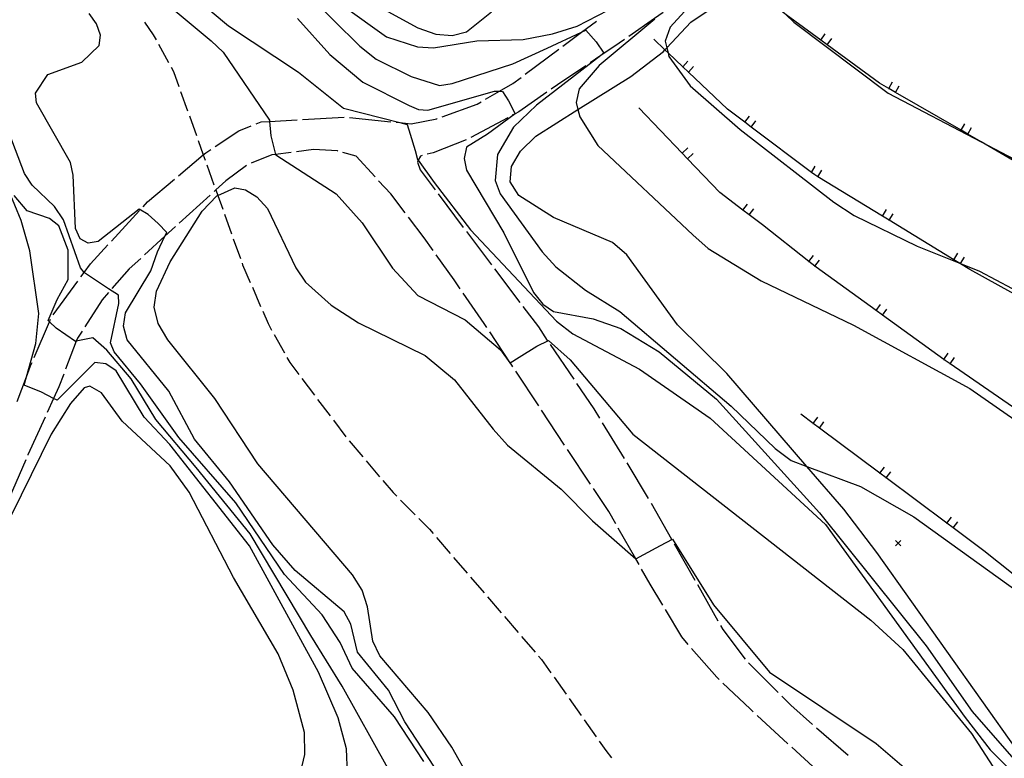
# Model space of a CAD drawing. Units: inches. Extents: x 667339 to 671065, y 4161280 to 4163666.
# Drawn here: x 670419 to 670514, y 4163480 to 4163550 of the extents above; entities that cross this region are included whole.
import ezdxf

# ---------------------------------------------------------------- set-up
doc = ezdxf.new("R2010")
doc.units = ezdxf.units.IN
doc.header["$MEASUREMENT"] = 0
doc.layers.add('Cartografia', color=7, linetype='Continuous')

msp = doc.modelspace()

# ---------------------------------------------------------------- linework, layer by layer
at = {"layer": 'Cartografia', "color": 7, "linetype": 'Continuous'}
for points in [[(670416.529, 4163572.074), (670419.655, 4163567.873), (670428.275, 4163559.213), (670439.485, 4163549.793), (670446.195, 4163545.363), (670450.505, 4163541.903), (670455.901, 4163540.527), (670456.585, 4163540.353), (670456.885, 4163539.423), (670457.375, 4163537.843), (670457.595, 4163537.003), (670457.66, 4163536.912), (670459.165, 4163534.793), (670462.665, 4163530.253), (670470.915, 4163521.483), (670472.455, 4163520.263), (670478.865, 4163516.893), (670485.625, 4163512.183), (670496.685, 4163501.983), (670510.055, 4163483.483), (670512.455, 4163480.403), (670516.675, 4163476.133)], [(670416.529, 4163572.074), (670419.655, 4163567.873), (670428.275, 4163559.213), (670439.485, 4163549.793), (670446.195, 4163545.363), (670450.505, 4163541.903), (670455.901, 4163540.527), (670456.585, 4163540.353), (670456.885, 4163539.423), (670457.375, 4163537.843), (670457.595, 4163537.003), (670457.66, 4163536.912), (670459.165, 4163534.793), (670462.665, 4163530.253), (670470.915, 4163521.483), (670472.455, 4163520.263), (670478.865, 4163516.893), (670485.625, 4163512.183), (670496.685, 4163501.983), (670510.055, 4163483.483), (670512.455, 4163480.403), (670516.675, 4163476.133)], [(670486.685, 4163555.033), (670481.805, 4163549.673), (670481.325, 4163548.323), (670481.481, 4163547.693), (670481.6, 4163547.213), (670481.685, 4163546.873), (670483.725, 4163544.053), (670488.515, 4163539.873), (670497.485, 4163532.913), (670499.445, 4163531.623), (670505.455, 4163528.693), (670509.472, 4163527.079), (670509.634, 4163527.014), (670511.455, 4163526.283), (670516.133, 4163523.791)], [(670486.685, 4163555.033), (670481.805, 4163549.673), (670481.325, 4163548.323), (670481.481, 4163547.693), (670481.6, 4163547.213), (670481.685, 4163546.873), (670483.725, 4163544.053), (670488.515, 4163539.873), (670497.485, 4163532.913), (670499.445, 4163531.623), (670505.455, 4163528.693), (670509.472, 4163527.079), (670509.634, 4163527.014), (670511.455, 4163526.283), (670516.133, 4163523.791)], [(670447.015, 4163552.873), (670452.065, 4163547.853), (670453.615, 4163546.623), (670456.985, 4163544.953), (670459.685, 4163544.093), (670460.905, 4163544.263), (670466.725, 4163546.153), (670470.005, 4163547.653), (670473.312, 4163549.191), (670473.725, 4163549.383), (670474.705, 4163548.273), (670475.445, 4163547.183), (670475.162, 4163546.965), (670468.975, 4163542.193), (670466.785, 4163540.073), (670465.265, 4163537.473), (670465.035, 4163534.973), (670465.495, 4163533.683), (670469.545, 4163528.133), (670470.835, 4163526.693), (670473.685, 4163524.453), (670476.965, 4163522.433), (670487.635, 4163513.353), (670491.855, 4163509.273), (670493.385, 4163508.143), (670494.893, 4163507.573), (670500.025, 4163505.633), (670505.165, 4163502.723), (670517.685, 4163493.713)], [(670447.015, 4163552.873), (670452.065, 4163547.853), (670453.615, 4163546.623), (670456.985, 4163544.953), (670459.685, 4163544.093), (670460.905, 4163544.263), (670466.725, 4163546.153), (670470.005, 4163547.653), (670473.312, 4163549.191), (670473.725, 4163549.383), (670474.705, 4163548.273), (670475.445, 4163547.183), (670475.162, 4163546.965), (670468.975, 4163542.193), (670466.785, 4163540.073), (670465.265, 4163537.473), (670465.035, 4163534.973), (670465.495, 4163533.683), (670469.545, 4163528.133), (670470.835, 4163526.693), (670473.685, 4163524.453), (670476.965, 4163522.433), (670487.635, 4163513.353), (670491.855, 4163509.273), (670493.385, 4163508.143), (670494.893, 4163507.573), (670500.025, 4163505.633), (670505.165, 4163502.723), (670517.685, 4163493.713)], [(670518.38, 4163475.676), (670501.615, 4163499.323), (670498.435, 4163503.463), (670494.893, 4163507.573), (670487.215, 4163516.483), (670482.495, 4163521.133), (670477.655, 4163527.853), (670476.275, 4163529.043), (670470.615, 4163531.423), (670467.295, 4163533.523), (670466.465, 4163534.863), (670466.605, 4163536.303), (670467.465, 4163537.783), (670468.915, 4163539.233), (670472.96, 4163541.767), (670478.015, 4163544.933), (670481.145, 4163547.333), (670481.3, 4163547.499), (670481.481, 4163547.693), (670483.765, 4163550.143), (670488.545, 4163553.373)], [(670518.38, 4163475.676), (670501.615, 4163499.323), (670498.435, 4163503.463), (670494.893, 4163507.573), (670487.215, 4163516.483), (670482.495, 4163521.133), (670477.655, 4163527.853), (670476.275, 4163529.043), (670470.615, 4163531.423), (670467.295, 4163533.523), (670466.465, 4163534.863), (670466.605, 4163536.303), (670467.465, 4163537.783), (670468.915, 4163539.233), (670472.96, 4163541.767), (670478.015, 4163544.933), (670481.145, 4163547.333), (670481.3, 4163547.499), (670481.481, 4163547.693), (670483.765, 4163550.143), (670488.545, 4163553.373)], [(670516.597, 4163535.785), (670511.607, 4163538.668), (670510.32, 4163539.411), (670509.672, 4163539.786), (670503.388, 4163543.417), (670502.74, 4163543.791), (670501.855, 4163544.303), (670496.839, 4163547.989), (670496.233, 4163548.434), (670492.916, 4163550.872), (670492.765, 4163550.983), (670490.456, 4163552.804), (670489.868, 4163553.267), (670489.595, 4163553.483)], [(670516.597, 4163535.785), (670511.607, 4163538.668), (670510.32, 4163539.411), (670509.672, 4163539.786), (670503.388, 4163543.417), (670502.74, 4163543.791), (670501.855, 4163544.303), (670496.839, 4163547.989), (670496.233, 4163548.434), (670492.916, 4163550.872), (670492.765, 4163550.983), (670490.456, 4163552.804), (670489.868, 4163553.267), (670489.595, 4163553.483)], [(670425.405, 4163546.323), (670427.065, 4163547.913), (670427.215, 4163548.913), (670426.835, 4163549.993), (670426.125, 4163550.973)], [(670425.405, 4163546.323), (670427.065, 4163547.913), (670427.215, 4163548.913), (670426.835, 4163549.993), (670426.125, 4163550.973)], [(670433.605, 4163551.893), (670437.795, 4163548.353), (670438.965, 4163547.263), (670443.385, 4163540.753), (670443.396, 4163540.639), (670443.525, 4163539.253), (670443.981, 4163537.478), (670443.995, 4163537.423), (670449.785, 4163533.713), (670452.285, 4163530.933), (670455.185, 4163526.563), (670457.625, 4163523.963), (670462.155, 4163521.613), (670465.545, 4163518.753), (670466.435, 4163517.483), (670466.47, 4163517.506), (670467.315, 4163518.053), (670469.035, 4163519.093), (670470.145, 4163519.633), (670472.215, 4163517.793), (670478.215, 4163510.663), (670501.025, 4163492.823), (670504.105, 4163490.023), (670510.685, 4163481.953), (670513.695, 4163477.263)], [(670433.605, 4163551.893), (670437.795, 4163548.353), (670438.965, 4163547.263), (670443.385, 4163540.753), (670443.396, 4163540.639), (670443.525, 4163539.253), (670443.981, 4163537.478), (670443.995, 4163537.423), (670449.785, 4163533.713), (670452.285, 4163530.933), (670455.185, 4163526.563), (670457.625, 4163523.963), (670462.155, 4163521.613), (670465.545, 4163518.753), (670466.435, 4163517.483), (670466.47, 4163517.506), (670467.315, 4163518.053), (670469.035, 4163519.093), (670470.145, 4163519.633), (670472.215, 4163517.793), (670478.215, 4163510.663), (670501.025, 4163492.823), (670504.105, 4163490.023), (670510.685, 4163481.953), (670513.695, 4163477.263)], [(670450.475, 4163551.713), (670454.625, 4163548.763), (670457.595, 4163547.783), (670459.115, 4163547.683), (670463.255, 4163548.353), (670467.725, 4163548.493), (670470.535, 4163549.043), (670472.895, 4163549.773), (670475.855, 4163551.303)], [(670450.475, 4163551.713), (670454.625, 4163548.763), (670457.595, 4163547.783), (670459.115, 4163547.683), (670463.255, 4163548.353), (670467.725, 4163548.493), (670470.535, 4163549.043), (670472.895, 4163549.773), (670475.855, 4163551.303)], [(670454.375, 4163551.373), (670457.615, 4163549.603), (670459.325, 4163549.013), (670460.895, 4163548.873), (670462.275, 4163549.243), (670464.685, 4163551.143)], [(670454.375, 4163551.373), (670457.615, 4163549.603), (670459.325, 4163549.013), (670460.895, 4163548.873), (670462.275, 4163549.243), (670464.685, 4163551.143)], [(670481.115, 4163551.093), (670480.291, 4163550.513), (670477.845, 4163548.793)], [(670481.115, 4163551.093), (670480.291, 4163550.513), (670477.845, 4163548.793)], [(670431.425, 4163550.143), (670432.265, 4163548.953), (670432.525, 4163548.473)], [(670431.425, 4163550.143), (670432.265, 4163548.953), (670432.525, 4163548.473)], [(670446.075, 4163550.513), (670449.175, 4163547.053), (670452.335, 4163544.413), (670456.775, 4163542.163), (670457.695, 4163541.783), (670458.565, 4163541.723), (670464.975, 4163543.543), (670465.442, 4163543.531), (670465.745, 4163543.523), (670466.315, 4163542.603), (670466.929, 4163541.375), (670466.935, 4163541.363), (670464.295, 4163539.423), (670462.265, 4163538.173), (670462.045, 4163537.083), (670462.265, 4163535.953), (670465.855, 4163529.953), (670468.715, 4163524.243), (670469.585, 4163523.123), (670470.625, 4163522.423), (670474.405, 4163521.713), (670477.055, 4163520.793), (670480.735, 4163518.563), (670486.245, 4163514.013), (670496.115, 4163503.113), (670506.335, 4163490.353), (670510.745, 4163484.063), (670517.205, 4163476.703)], [(670446.075, 4163550.513), (670449.175, 4163547.053), (670452.335, 4163544.413), (670456.775, 4163542.163), (670457.695, 4163541.783), (670458.565, 4163541.723), (670464.975, 4163543.543), (670465.442, 4163543.531), (670465.745, 4163543.523), (670466.315, 4163542.603), (670466.929, 4163541.375), (670466.935, 4163541.363), (670464.295, 4163539.423), (670462.265, 4163538.173), (670462.045, 4163537.083), (670462.265, 4163535.953), (670465.855, 4163529.953), (670468.715, 4163524.243), (670469.585, 4163523.123), (670470.625, 4163522.423), (670474.405, 4163521.713), (670477.055, 4163520.793), (670480.735, 4163518.563), (670486.245, 4163514.013), (670496.115, 4163503.113), (670506.335, 4163490.353), (670510.745, 4163484.063), (670517.205, 4163476.703)], [(670471.515, 4163547.853), (670473.312, 4163549.191), (670474.725, 4163550.243)], [(670471.515, 4163547.853), (670473.312, 4163549.191), (670474.725, 4163550.243)], [(670480.335, 4163550.443), (670475.005, 4163546.013), (670473.085, 4163543.753), (670472.785, 4163542.443), (670472.96, 4163541.767), (670473.135, 4163541.093), (670474.875, 4163538.333), (670483.965, 4163529.773), (670485.435, 4163528.473), (670490.525, 4163525.343), (670499.375, 4163521.113), (670510.505, 4163515.033), (670519.865, 4163508.523)], [(670480.335, 4163550.443), (670475.005, 4163546.013), (670473.085, 4163543.753), (670472.785, 4163542.443), (670472.96, 4163541.767), (670473.135, 4163541.093), (670474.875, 4163538.333), (670483.965, 4163529.773), (670485.435, 4163528.473), (670490.525, 4163525.343), (670499.375, 4163521.113), (670510.505, 4163515.033), (670519.865, 4163508.523)], [(670492.916, 4163550.872), (670493.645, 4163550.143), (670502.685, 4163543.343), (670511.607, 4163538.668), (670516.708, 4163535.995)], [(670492.916, 4163550.872), (670493.645, 4163550.143), (670502.685, 4163543.343), (670511.607, 4163538.668), (670516.708, 4163535.995)], [(670477.435, 4163548.503), (670476.905, 4163548.133), (670475.162, 4163546.965), (670474.115, 4163546.263)], [(670477.435, 4163548.503), (670476.905, 4163548.133), (670475.162, 4163546.965), (670474.115, 4163546.263)], [(670515.94, 4163523.441), (670510.515, 4163526.443), (670509.619, 4163526.989), (670509.472, 4163527.079), (670508.972, 4163527.384), (670502.788, 4163531.159), (670502.142, 4163531.553), (670495.958, 4163535.328), (670495.655, 4163535.513), (670495.332, 4163535.756), (670489.546, 4163540.104), (670488.946, 4163540.554), (670487.285, 4163541.803), (670483.54, 4163545.368), (670482.996, 4163545.885), (670481.6, 4163547.213), (670481.3, 4163547.499), (670480.235, 4163548.513)], [(670515.94, 4163523.441), (670510.515, 4163526.443), (670509.619, 4163526.989), (670509.472, 4163527.079), (670508.972, 4163527.384), (670502.788, 4163531.159), (670502.142, 4163531.553), (670495.958, 4163535.328), (670495.655, 4163535.513), (670495.332, 4163535.756), (670489.546, 4163540.104), (670488.946, 4163540.554), (670487.285, 4163541.803), (670483.54, 4163545.368), (670482.996, 4163545.885), (670481.6, 4163547.213), (670481.3, 4163547.499), (670480.235, 4163548.513)], [(670496.225, 4163548.423), (670496.233, 4163548.434), (670496.665, 4163549.023)], [(670496.225, 4163548.423), (670496.233, 4163548.434), (670496.665, 4163549.023)], [(670496.835, 4163547.983), (670496.839, 4163547.989), (670497.275, 4163548.583)], [(670496.835, 4163547.983), (670496.839, 4163547.989), (670497.275, 4163548.583)], [(670432.765, 4163548.033), (670433.735, 4163546.283)], [(670432.765, 4163548.033), (670433.735, 4163546.283)], [(670467.915, 4163545.163), (670471.115, 4163547.553)], [(670467.915, 4163545.163), (670471.115, 4163547.553)], [(670461.464, 4163475.323), (670456.355, 4163483.083), (670454.805, 4163486.123), (670451.835, 4163489.773), (670451.195, 4163492.453), (670450.555, 4163493.623), (670445.845, 4163497.583), (670443.725, 4163500.063), (670439.575, 4163506.103), (670436.205, 4163510.163), (670433.745, 4163514.783), (670429.745, 4163519.693), (670429.415, 4163521.003), (670429.585, 4163522.303), (670432.025, 4163526.323), (670432.665, 4163528.133), (670433.385, 4163529.638), (670433.555, 4163529.993), (670432.725, 4163530.843), (670431.775, 4163531.703), (670430.925, 4163532.243), (670426.975, 4163529.123), (670426.035, 4163528.973), (670425.265, 4163529.383), (670424.805, 4163530.363), (670424.585, 4163535.503), (670424.315, 4163536.703), (670421.065, 4163542.413), (670420.975, 4163543.343), (670422.165, 4163545.143), (670425.405, 4163546.323)], [(670461.464, 4163475.323), (670456.355, 4163483.083), (670454.805, 4163486.123), (670451.835, 4163489.773), (670451.195, 4163492.453), (670450.555, 4163493.623), (670445.845, 4163497.583), (670443.725, 4163500.063), (670439.575, 4163506.103), (670436.205, 4163510.163), (670433.745, 4163514.783), (670429.745, 4163519.693), (670429.415, 4163521.003), (670429.585, 4163522.303), (670432.025, 4163526.323), (670432.665, 4163528.133), (670433.385, 4163529.638), (670433.555, 4163529.993), (670432.725, 4163530.843), (670431.775, 4163531.703), (670430.925, 4163532.243), (670426.975, 4163529.123), (670426.035, 4163528.973), (670425.265, 4163529.383), (670424.805, 4163530.363), (670424.585, 4163535.503), (670424.315, 4163536.703), (670421.065, 4163542.413), (670420.975, 4163543.343), (670422.165, 4163545.143), (670425.405, 4163546.323)], [(670482.985, 4163545.873), (670482.996, 4163545.885), (670483.505, 4163546.423)], [(670482.985, 4163545.873), (670482.996, 4163545.885), (670483.505, 4163546.423)], [(670433.975, 4163545.843), (670434.215, 4163545.423), (670434.715, 4163543.993)], [(670433.975, 4163545.843), (670434.215, 4163545.423), (670434.715, 4163543.993)], [(670473.705, 4163545.983), (670470.985, 4163544.153), (670470.395, 4163543.733)], [(670473.705, 4163545.983), (670470.985, 4163544.153), (670470.395, 4163543.733)], [(670483.535, 4163545.363), (670483.54, 4163545.368), (670484.045, 4163545.903)], [(670483.535, 4163545.363), (670483.54, 4163545.368), (670484.045, 4163545.903)], [(670464.115, 4163542.763), (670465.442, 4163543.531), (670466.725, 4163544.273), (670467.515, 4163544.863)], [(670464.115, 4163542.763), (670465.442, 4163543.531), (670466.725, 4163544.273), (670467.515, 4163544.863)], [(670502.735, 4163543.783), (670502.74, 4163543.791), (670503.105, 4163544.433)], [(670502.735, 4163543.783), (670502.74, 4163543.791), (670503.105, 4163544.433)], [(670434.885, 4163543.523), (670435.555, 4163541.643)], [(670434.885, 4163543.523), (670435.555, 4163541.643)], [(670469.985, 4163543.453), (670467.295, 4163541.573), (670466.929, 4163541.375), (670466.665, 4163541.233)], [(670469.985, 4163543.453), (670467.295, 4163541.573), (670466.929, 4163541.375), (670466.665, 4163541.233)], [(670503.385, 4163543.413), (670503.388, 4163543.417), (670503.755, 4163544.053)], [(670503.385, 4163543.413), (670503.388, 4163543.417), (670503.755, 4163544.053)], [(670459.945, 4163541.083), (670463.295, 4163542.293), (670463.675, 4163542.513)], [(670459.945, 4163541.083), (670463.295, 4163542.293), (670463.675, 4163542.513)], [(670514.594, 4163513.266), (670508.629, 4163517.388), (670508.145, 4163517.723), (670508.014, 4163517.817), (670502.141, 4163522.061), (670501.536, 4163522.498), (670495.785, 4163526.653), (670495.661, 4163526.75), (670495.073, 4163527.214), (670490.635, 4163530.713), (670489.362, 4163531.682), (670488.765, 4163532.137), (670486.565, 4163533.813), (670483.463, 4163537.05), (670482.944, 4163537.592), (670478.785, 4163541.933)], [(670514.594, 4163513.266), (670508.629, 4163517.388), (670508.145, 4163517.723), (670508.014, 4163517.817), (670502.141, 4163522.061), (670501.536, 4163522.498), (670495.785, 4163526.653), (670495.661, 4163526.75), (670495.073, 4163527.214), (670490.635, 4163530.713), (670489.362, 4163531.682), (670488.765, 4163532.137), (670486.565, 4163533.813), (670483.463, 4163537.05), (670482.944, 4163537.592), (670478.785, 4163541.933)], [(670435.725, 4163541.173), (670436.395, 4163539.283)], [(670435.725, 4163541.173), (670436.395, 4163539.283)], [(670442.115, 4163540.393), (670442.605, 4163540.593), (670443.396, 4163540.639), (670446.065, 4163540.793)], [(670442.115, 4163540.393), (670442.605, 4163540.593), (670443.396, 4163540.639), (670446.065, 4163540.793)], [(670446.565, 4163540.823), (670450.545, 4163541.063), (670450.555, 4163541.053)], [(670446.565, 4163540.823), (670450.545, 4163541.063), (670450.555, 4163541.053)], [(670451.055, 4163541.003), (670455.035, 4163540.613)], [(670451.055, 4163541.003), (670455.035, 4163540.613)], [(670455.535, 4163540.563), (670455.901, 4163540.527), (670456.975, 4163540.423), (670459.435, 4163540.903), (670459.475, 4163540.913)], [(670455.535, 4163540.563), (670455.901, 4163540.527), (670456.975, 4163540.423), (670459.435, 4163540.903), (670459.475, 4163540.913)], [(670466.225, 4163540.993), (670462.705, 4163539.093)], [(670466.225, 4163540.993), (670462.705, 4163539.093)], [(670488.945, 4163540.553), (670488.946, 4163540.554), (670489.395, 4163541.153)], [(670488.945, 4163540.553), (670488.946, 4163540.554), (670489.395, 4163541.153)], [(670489.545, 4163540.103), (670489.546, 4163540.104), (670489.995, 4163540.693)], [(670489.545, 4163540.103), (670489.546, 4163540.104), (670489.995, 4163540.693)], [(670438.185, 4163538.233), (670440.455, 4163539.733), (670441.645, 4163540.203)], [(670438.185, 4163538.233), (670440.455, 4163539.733), (670441.645, 4163540.203)], [(670509.665, 4163539.773), (670509.672, 4163539.786), (670510.035, 4163540.423)], [(670509.665, 4163539.773), (670509.672, 4163539.786), (670510.035, 4163540.423)], [(670510.315, 4163539.403), (670510.32, 4163539.411), (670510.685, 4163540.043)], [(670510.315, 4163539.403), (670510.32, 4163539.411), (670510.685, 4163540.043)], [(670425.665, 4163526.133), (670425.638, 4163526.166), (670425.295, 4163526.593), (670423.655, 4163531.213), (670422.785, 4163532.473), (670420.665, 4163534.533), (670419.925, 4163535.653), (670418.455, 4163539.513)], [(670425.665, 4163526.133), (670425.638, 4163526.166), (670425.295, 4163526.593), (670423.655, 4163531.213), (670422.785, 4163532.473), (670420.665, 4163534.533), (670419.925, 4163535.653), (670418.455, 4163539.513)], [(670436.565, 4163538.813), (670437.055, 4163537.438), (670437.235, 4163536.933)], [(670436.565, 4163538.813), (670437.055, 4163537.438), (670437.235, 4163536.933)], [(670462.255, 4163538.863), (670459.085, 4163537.643), (670458.505, 4163537.493)], [(670462.255, 4163538.863), (670459.085, 4163537.643), (670458.505, 4163537.493)], [(670434.675, 4163535.423), (670437.055, 4163537.438), (670437.285, 4163537.633), (670437.775, 4163537.953)], [(670434.675, 4163535.423), (670437.055, 4163537.438), (670437.285, 4163537.633), (670437.775, 4163537.953)], [(670449.955, 4163537.793), (670449.915, 4163537.813), (670447.615, 4163537.933), (670445.975, 4163537.723)], [(670449.955, 4163537.793), (670449.915, 4163537.813), (670447.615, 4163537.933), (670445.975, 4163537.723)], [(670482.935, 4163537.583), (670482.944, 4163537.592), (670483.475, 4163538.103)], [(670482.935, 4163537.583), (670482.944, 4163537.592), (670483.475, 4163538.103)], [(670445.485, 4163537.663), (670443.981, 4163537.478), (670443.615, 4163537.433), (670441.655, 4163536.623)], [(670445.485, 4163537.663), (670443.981, 4163537.478), (670443.615, 4163537.433), (670441.655, 4163536.623)], [(670453.515, 4163535.313), (670451.695, 4163537.303), (670450.435, 4163537.653)], [(670453.515, 4163535.313), (670451.695, 4163537.303), (670450.435, 4163537.653)], [(670458.025, 4163537.363), (670457.855, 4163537.323), (670457.66, 4163536.912), (670457.575, 4163536.733), (670457.825, 4163536.003), (670459.265, 4163534.083)], [(670458.025, 4163537.363), (670457.855, 4163537.323), (670457.66, 4163536.912), (670457.575, 4163536.733), (670457.825, 4163536.003), (670459.265, 4163534.083)], [(670483.455, 4163537.043), (670483.463, 4163537.05), (670483.995, 4163537.553)], [(670483.455, 4163537.043), (670483.463, 4163537.05), (670483.995, 4163537.553)], [(670437.405, 4163536.463), (670438.075, 4163534.573)], [(670437.405, 4163536.463), (670438.075, 4163534.573)], [(670441.205, 4163536.403), (670439.215, 4163534.953), (670438.254, 4163534.077), (670438.085, 4163533.923)], [(670441.205, 4163536.403), (670439.215, 4163534.953), (670438.254, 4163534.077), (670438.085, 4163533.923)], [(670495.305, 4163535.713), (670495.332, 4163535.756), (670495.705, 4163536.353)], [(670495.305, 4163535.713), (670495.332, 4163535.756), (670495.705, 4163536.353)], [(670495.955, 4163535.323), (670495.958, 4163535.328), (670496.345, 4163535.963)], [(670495.955, 4163535.323), (670495.958, 4163535.328), (670496.345, 4163535.963)], [(670450.865, 4163478.118), (670450.785, 4163480.503), (670449.965, 4163483.463), (670448.085, 4163487.843), (670441.475, 4163499.953), (670433.845, 4163509.653), (670431.395, 4163512.283), (670428.715, 4163516.723), (670427.705, 4163517.403), (670426.655, 4163517.523), (670423.035, 4163513.913), (670422.701, 4163514.088), (670421.565, 4163514.683), (670419.885, 4163515.343), (670420.114, 4163516.167), (670421.005, 4163519.363), (670421.305, 4163522.213), (670420.435, 4163528.223), (670419.595, 4163531.143), (670417.775, 4163535.563)], [(670450.865, 4163478.118), (670450.785, 4163480.503), (670449.965, 4163483.463), (670448.085, 4163487.843), (670441.475, 4163499.953), (670433.845, 4163509.653), (670431.395, 4163512.283), (670428.715, 4163516.723), (670427.705, 4163517.403), (670426.655, 4163517.523), (670423.035, 4163513.913), (670422.701, 4163514.088), (670421.565, 4163514.683), (670419.885, 4163515.343), (670420.114, 4163516.167), (670421.005, 4163519.363), (670421.305, 4163522.213), (670420.435, 4163528.223), (670419.595, 4163531.143), (670417.775, 4163535.563)], [(670431.295, 4163532.463), (670431.715, 4163532.923), (670434.295, 4163535.103)], [(670431.295, 4163532.463), (670431.715, 4163532.923), (670434.295, 4163535.103)], [(670456.405, 4163531.863), (670455.015, 4163533.693), (670453.855, 4163534.943)], [(670456.405, 4163531.863), (670455.015, 4163533.693), (670453.855, 4163534.943)], [(670433.655, 4163519.693), (670432.715, 4163521.273), (670432.335, 4163522.843), (670432.585, 4163524.353), (670433.865, 4163527.193), (670436.955, 4163532.023), (670438.365, 4163533.513), (670438.443, 4163533.547), (670440.065, 4163534.263), (670441.085, 4163534.073), (670442.185, 4163533.413), (670443.205, 4163532.293), (670445.925, 4163526.603), (670446.865, 4163525.223), (670449.315, 4163523.033), (670451.935, 4163521.343), (670458.325, 4163518.203), (670461.135, 4163515.863), (670464.845, 4163511.153), (670466.215, 4163509.603), (670471.365, 4163505.383), (670474.345, 4163502.363), (670478.494, 4163498.713), (670478.495, 4163498.713), (670479.265, 4163499.133), (670480.875, 4163499.973), (670482.025, 4163500.593), (670485.965, 4163494.303), (670491.325, 4163487.843), (670501.545, 4163481.003), (670506.225, 4163476.973)], [(670433.655, 4163519.693), (670432.715, 4163521.273), (670432.335, 4163522.843), (670432.585, 4163524.353), (670433.865, 4163527.193), (670436.955, 4163532.023), (670438.365, 4163533.513), (670438.443, 4163533.547), (670440.065, 4163534.263), (670441.085, 4163534.073), (670442.185, 4163533.413), (670443.205, 4163532.293), (670445.925, 4163526.603), (670446.865, 4163525.223), (670449.315, 4163523.033), (670451.935, 4163521.343), (670458.325, 4163518.203), (670461.135, 4163515.863), (670464.845, 4163511.153), (670466.215, 4163509.603), (670471.365, 4163505.383), (670474.345, 4163502.363), (670478.494, 4163498.713), (670478.495, 4163498.713), (670479.265, 4163499.133), (670480.875, 4163499.973), (670482.025, 4163500.593), (670485.965, 4163494.303), (670491.325, 4163487.843), (670501.545, 4163481.003), (670506.225, 4163476.973)], [(670438.245, 4163534.103), (670438.254, 4163534.077), (670438.443, 4163533.547), (670438.915, 4163532.223)], [(670438.245, 4163534.103), (670438.254, 4163534.077), (670438.443, 4163533.547), (670438.915, 4163532.223)], [(670454.725, 4163478.643), (670450.355, 4163486.503), (670447.375, 4163491.353), (670441.545, 4163501.093), (670436.385, 4163507.473), (670432.495, 4163512.073), (670430.155, 4163515.973), (670427.825, 4163518.723), (670426.455, 4163519.883), (670424.885, 4163519.567), (670424.815, 4163519.553), (670422.945, 4163520.823), (670422.321, 4163521.431), (670422.185, 4163521.563), (670423.035, 4163523.573), (670424.115, 4163525.493), (670424.115, 4163528.303), (670423.215, 4163530.633), (670422.325, 4163531.333), (670420.175, 4163532.083), (670418.935, 4163533.553)], [(670454.725, 4163478.643), (670450.355, 4163486.503), (670447.375, 4163491.353), (670441.545, 4163501.093), (670436.385, 4163507.473), (670432.495, 4163512.073), (670430.155, 4163515.973), (670427.825, 4163518.723), (670426.455, 4163519.883), (670424.885, 4163519.567), (670424.815, 4163519.553), (670422.945, 4163520.823), (670422.321, 4163521.431), (670422.185, 4163521.563), (670423.035, 4163523.573), (670424.115, 4163525.493), (670424.115, 4163528.303), (670423.215, 4163530.633), (670422.325, 4163531.333), (670420.175, 4163532.083), (670418.935, 4163533.553)], [(670437.715, 4163533.583), (670434.755, 4163530.883)], [(670437.715, 4163533.583), (670434.755, 4163530.883)], [(670459.565, 4163533.683), (670461.965, 4163530.483)], [(670459.565, 4163533.683), (670461.965, 4163530.483)], [(670428.245, 4163529.153), (670430.955, 4163532.103)], [(670428.245, 4163529.153), (670430.955, 4163532.103)], [(670488.755, 4163532.123), (670488.765, 4163532.137), (670489.205, 4163532.723)], [(670488.755, 4163532.123), (670488.765, 4163532.137), (670489.205, 4163532.723)], [(670489.355, 4163531.673), (670489.362, 4163531.682), (670489.805, 4163532.263)], [(670489.355, 4163531.673), (670489.362, 4163531.682), (670489.805, 4163532.263)], [(670502.135, 4163531.543), (670502.142, 4163531.553), (670502.535, 4163532.183)], [(670502.135, 4163531.543), (670502.142, 4163531.553), (670502.535, 4163532.183)], [(670439.085, 4163531.753), (670439.755, 4163529.873)], [(670439.085, 4163531.753), (670439.755, 4163529.873)], [(670459.085, 4163528.253), (670458.215, 4163529.493), (670456.705, 4163531.463)], [(670459.085, 4163528.253), (670458.215, 4163529.493), (670456.705, 4163531.463)], [(670502.785, 4163531.153), (670502.788, 4163531.159), (670503.175, 4163531.793)], [(670502.785, 4163531.153), (670502.788, 4163531.159), (670503.175, 4163531.793)], [(670434.385, 4163530.553), (670433.385, 4163529.638), (670431.435, 4163527.853)], [(670434.385, 4163530.553), (670433.385, 4163529.638), (670431.435, 4163527.853)], [(670439.925, 4163529.393), (670440.605, 4163527.513)], [(670439.925, 4163529.393), (670440.605, 4163527.513)], [(670462.275, 4163530.083), (670464.675, 4163526.893)], [(670462.275, 4163530.083), (670464.675, 4163526.893)], [(670425.325, 4163525.743), (670425.638, 4163526.166), (670426.245, 4163526.983), (670427.905, 4163528.793)], [(670425.325, 4163525.743), (670425.638, 4163526.166), (670426.245, 4163526.983), (670427.905, 4163528.793)], [(670431.065, 4163527.513), (670429.965, 4163526.513), (670428.305, 4163524.623)], [(670431.065, 4163527.513), (670429.965, 4163526.513), (670428.305, 4163524.623)], [(670461.685, 4163524.583), (670461.095, 4163525.443), (670459.375, 4163527.843)], [(670461.685, 4163524.583), (670461.095, 4163525.443), (670459.375, 4163527.843)], [(670495.065, 4163527.203), (670495.073, 4163527.214), (670495.525, 4163527.793)], [(670495.065, 4163527.203), (670495.073, 4163527.214), (670495.525, 4163527.793)], [(670508.965, 4163527.373), (670508.972, 4163527.384), (670509.365, 4163528.013)], [(670508.965, 4163527.373), (670508.972, 4163527.384), (670509.365, 4163528.013)], [(670509.615, 4163526.983), (670509.619, 4163526.989), (670509.634, 4163527.014), (670510.005, 4163527.623)], [(670509.615, 4163526.983), (670509.619, 4163526.989), (670509.634, 4163527.014), (670510.005, 4163527.623)], [(670440.765, 4163527.043), (670440.825, 4163526.903), (670441.555, 4163525.203)], [(670440.765, 4163527.043), (670440.825, 4163526.903), (670441.555, 4163525.203)], [(670464.975, 4163526.493), (670467.385, 4163523.293)], [(670464.975, 4163526.493), (670467.385, 4163523.293)], [(670495.655, 4163526.743), (670495.661, 4163526.75), (670496.115, 4163527.323)], [(670495.655, 4163526.743), (670495.661, 4163526.75), (670496.115, 4163527.323)], [(670458.195, 4163479.263), (670455.375, 4163483.563), (670451.315, 4163488.213), (670450.175, 4163490.673), (670448.445, 4163493.333), (670444.825, 4163497.213), (670440.175, 4163504.083), (670434.715, 4163510.333), (670431.025, 4163515.473), (670428.515, 4163518.563), (670428.155, 4163519.423), (670428.965, 4163523.183), (670428.925, 4163523.983), (670427.985, 4163524.583), (670425.665, 4163526.133)], [(670458.195, 4163479.263), (670455.375, 4163483.563), (670451.315, 4163488.213), (670450.175, 4163490.673), (670448.445, 4163493.333), (670444.825, 4163497.213), (670440.175, 4163504.083), (670434.715, 4163510.333), (670431.025, 4163515.473), (670428.515, 4163518.563), (670428.155, 4163519.423), (670428.965, 4163523.183), (670428.925, 4163523.983), (670427.985, 4163524.583), (670425.665, 4163526.133)], [(670422.665, 4163522.113), (670425.035, 4163525.333)], [(670422.665, 4163522.113), (670425.035, 4163525.333)], [(670441.755, 4163524.743), (670442.545, 4163522.903)], [(670441.755, 4163524.743), (670442.545, 4163522.903)], [(670427.985, 4163524.243), (670427.365, 4163523.543), (670425.705, 4163520.963)], [(670427.985, 4163524.243), (670427.365, 4163523.543), (670425.705, 4163520.963)], [(670464.235, 4163520.873), (670463.985, 4163521.263), (670461.965, 4163524.163)], [(670464.235, 4163520.873), (670463.985, 4163521.263), (670461.965, 4163524.163)], [(670467.685, 4163522.893), (670469.165, 4163520.943), (670470.025, 4163519.653)], [(670467.685, 4163522.893), (670469.165, 4163520.943), (670470.025, 4163519.653)], [(670501.525, 4163522.483), (670501.536, 4163522.498), (670501.965, 4163523.093)], [(670501.525, 4163522.483), (670501.536, 4163522.498), (670501.965, 4163523.093)], [(670502.135, 4163522.053), (670502.141, 4163522.061), (670502.565, 4163522.653)], [(670502.135, 4163522.053), (670502.141, 4163522.061), (670502.565, 4163522.653)], [(670442.745, 4163522.453), (670443.265, 4163521.253), (670443.595, 4163520.643)], [(670442.745, 4163522.453), (670443.265, 4163521.253), (670443.595, 4163520.643)], [(670420.845, 4163518.003), (670422.321, 4163521.431), (670422.425, 4163521.673)], [(670420.845, 4163518.003), (670422.321, 4163521.431), (670422.425, 4163521.673)], [(670425.435, 4163520.543), (670424.995, 4163519.853), (670424.885, 4163519.567), (670423.855, 4163516.883)], [(670425.435, 4163520.543), (670424.995, 4163519.853), (670424.885, 4163519.567), (670423.855, 4163516.883)], [(670443.845, 4163520.213), (670444.825, 4163518.463)], [(670443.845, 4163520.213), (670444.825, 4163518.463)], [(670466.715, 4163517.123), (670466.625, 4163517.273), (670466.47, 4163517.506), (670464.515, 4163520.453)], [(670466.715, 4163517.123), (670466.625, 4163517.273), (670466.47, 4163517.506), (670464.515, 4163520.453)], [(670462.555, 4163477.663), (670460.875, 4163480.653), (670458.595, 4163483.973), (670453.965, 4163489.423), (670453.295, 4163490.823), (670452.785, 4163494.113), (670452.275, 4163495.713), (670451.365, 4163497.183), (670442.295, 4163507.803), (670438.165, 4163514.073), (670433.655, 4163519.693)], [(670462.555, 4163477.663), (670460.875, 4163480.653), (670458.595, 4163483.973), (670453.965, 4163489.423), (670453.295, 4163490.823), (670452.785, 4163494.113), (670452.275, 4163495.713), (670451.365, 4163497.183), (670442.295, 4163507.803), (670438.165, 4163514.073), (670433.655, 4163519.693)], [(670470.305, 4163519.243), (670472.555, 4163515.933)], [(670470.305, 4163519.243), (670472.555, 4163515.933)], [(670445.065, 4163518.023), (670445.345, 4163517.543), (670446.205, 4163516.393)], [(670445.065, 4163518.023), (670445.345, 4163517.543), (670446.205, 4163516.393)], [(670508.005, 4163517.803), (670508.014, 4163517.817), (670508.425, 4163518.423)], [(670508.005, 4163517.803), (670508.014, 4163517.817), (670508.425, 4163518.423)], [(670508.625, 4163517.383), (670508.629, 4163517.388), (670509.045, 4163517.993)], [(670508.625, 4163517.383), (670508.629, 4163517.388), (670509.045, 4163517.993)], [(670419.215, 4163513.803), (670420.114, 4163516.167), (670420.505, 4163517.193), (670420.655, 4163517.543)], [(670419.215, 4163513.803), (670420.114, 4163516.167), (670420.505, 4163517.193), (670420.655, 4163517.543)], [(670423.675, 4163516.423), (670423.205, 4163515.203), (670422.701, 4163514.088), (670422.095, 4163512.743)], [(670423.675, 4163516.423), (670423.205, 4163515.203), (670422.701, 4163514.088), (670422.095, 4163512.743)], [(670469.205, 4163513.363), (670466.995, 4163516.703)], [(670469.205, 4163513.363), (670466.995, 4163516.703)], [(670416.984, 4163445.623), (670420.354, 4163448.453), (670424.754, 4163451.543), (670432.384, 4163457.863), (670436.204, 4163461.653), (670438.474, 4163464.373), (670442.724, 4163470.803), (670446.275, 4163477.783), (670446.785, 4163479.933), (670446.745, 4163482.043), (670445.665, 4163486.123), (670444.225, 4163489.613), (670439.965, 4163496.923), (670435.715, 4163505.083), (670433.885, 4163507.623), (670429.275, 4163511.903), (670427.285, 4163514.613), (670426.195, 4163515.253), (670425.645, 4163515.113), (670424.315, 4163513.583), (670422.485, 4163510.643), (670418.645, 4163502.863)], [(670416.984, 4163445.623), (670420.354, 4163448.453), (670424.754, 4163451.543), (670432.384, 4163457.863), (670436.204, 4163461.653), (670438.474, 4163464.373), (670442.724, 4163470.803), (670446.275, 4163477.783), (670446.785, 4163479.933), (670446.745, 4163482.043), (670445.665, 4163486.123), (670444.225, 4163489.613), (670439.965, 4163496.923), (670435.715, 4163505.083), (670433.885, 4163507.623), (670429.275, 4163511.903), (670427.285, 4163514.613), (670426.195, 4163515.253), (670425.645, 4163515.113), (670424.315, 4163513.583), (670422.485, 4163510.643), (670418.645, 4163502.863)], [(670446.505, 4163515.993), (670447.715, 4163514.393)], [(670446.505, 4163515.993), (670447.715, 4163514.393)], [(670472.835, 4163515.523), (670474.485, 4163513.093), (670475.035, 4163512.183)], [(670472.835, 4163515.523), (670474.485, 4163513.093), (670475.035, 4163512.183)], [(670448.015, 4163513.993), (670449.225, 4163512.403)], [(670448.015, 4163513.993), (670449.225, 4163512.403)], [(670421.885, 4163512.293), (670420.255, 4163508.663), (670420.245, 4163508.643)], [(670421.885, 4163512.293), (670420.255, 4163508.663), (670420.245, 4163508.643)], [(670471.685, 4163509.613), (670469.475, 4163512.953)], [(670471.685, 4163509.613), (670469.475, 4163512.953)], [(670537.715, 4163478.373), (670533.842, 4163481.602), (670533.264, 4163482.084), (670527.697, 4163486.726), (670527.119, 4163487.208), (670524.955, 4163489.013), (670521.497, 4163491.776), (670520.913, 4163492.243), (670515.249, 4163496.768), (670514.665, 4163497.235), (670511.865, 4163499.473), (670508.92, 4163501.67), (670508.318, 4163502.12), (670502.508, 4163506.457), (670501.905, 4163506.907), (670496.1, 4163511.24), (670495.498, 4163511.69), (670494.315, 4163512.573)], [(670537.715, 4163478.373), (670533.842, 4163481.602), (670533.264, 4163482.084), (670527.697, 4163486.726), (670527.119, 4163487.208), (670524.955, 4163489.013), (670521.497, 4163491.776), (670520.913, 4163492.243), (670515.249, 4163496.768), (670514.665, 4163497.235), (670511.865, 4163499.473), (670508.92, 4163501.67), (670508.318, 4163502.12), (670502.508, 4163506.457), (670501.905, 4163506.907), (670496.1, 4163511.24), (670495.498, 4163511.69), (670494.315, 4163512.573)], [(670495.485, 4163511.673), (670495.498, 4163511.69), (670495.935, 4163512.273)], [(670495.485, 4163511.673), (670495.498, 4163511.69), (670495.935, 4163512.273)], [(670449.525, 4163512.003), (670450.725, 4163510.403)], [(670449.525, 4163512.003), (670450.725, 4163510.403)], [(670475.295, 4163511.753), (670477.375, 4163508.333)], [(670475.295, 4163511.753), (670477.375, 4163508.333)], [(670496.095, 4163511.233), (670496.1, 4163511.24), (670496.535, 4163511.833)], [(670496.095, 4163511.233), (670496.1, 4163511.24), (670496.535, 4163511.833)], [(670451.045, 4163510.023), (670452.335, 4163508.493)], [(670451.045, 4163510.023), (670452.335, 4163508.493)], [(670474.175, 4163505.863), (670471.965, 4163509.193)], [(670474.175, 4163505.863), (670471.965, 4163509.193)], [(670420.045, 4163508.183), (670418.465, 4163504.513)], [(670420.045, 4163508.183), (670418.465, 4163504.513)], [(670452.665, 4163508.113), (670453.955, 4163506.583)], [(670452.665, 4163508.113), (670453.955, 4163506.583)], [(670477.635, 4163507.903), (670479.705, 4163504.493)], [(670477.635, 4163507.903), (670479.705, 4163504.493)], [(670501.895, 4163506.893), (670501.905, 4163506.907), (670502.345, 4163507.493)], [(670501.895, 4163506.893), (670501.905, 4163506.907), (670502.345, 4163507.493)], [(670502.505, 4163506.453), (670502.508, 4163506.457), (670502.945, 4163507.053)], [(670502.505, 4163506.453), (670502.508, 4163506.457), (670502.945, 4163507.053)], [(670454.275, 4163506.203), (670455.255, 4163505.053), (670455.595, 4163504.703)], [(670454.275, 4163506.203), (670455.255, 4163505.053), (670455.595, 4163504.703)], [(670476.585, 4163502.063), (670475.915, 4163503.243), (670474.445, 4163505.443)], [(670476.585, 4163502.063), (670475.915, 4163503.243), (670474.445, 4163505.443)], [(670455.945, 4163504.343), (670457.355, 4163502.923)], [(670455.945, 4163504.343), (670457.355, 4163502.923)], [(670479.965, 4163504.053), (670481.935, 4163500.583)], [(670479.965, 4163504.053), (670481.935, 4163500.583)], [(670457.705, 4163502.563), (670458.725, 4163501.543), (670459.085, 4163501.123)], [(670457.705, 4163502.563), (670458.725, 4163501.543), (670459.085, 4163501.123)], [(670508.305, 4163502.103), (670508.318, 4163502.12), (670508.755, 4163502.703)], [(670508.305, 4163502.103), (670508.318, 4163502.12), (670508.755, 4163502.703)], [(670508.915, 4163501.663), (670508.92, 4163501.67), (670509.355, 4163502.263)], [(670508.915, 4163501.663), (670508.92, 4163501.67), (670509.355, 4163502.263)], [(670478.815, 4163498.153), (670478.494, 4163498.713), (670476.825, 4163501.633)], [(670478.815, 4163498.153), (670478.494, 4163498.713), (670476.825, 4163501.633)], [(670459.405, 4163500.743), (670460.715, 4163499.223)], [(670459.405, 4163500.743), (670460.715, 4163499.223)], [(670482.185, 4163500.143), (670484.155, 4163496.663)], [(670482.185, 4163500.143), (670484.155, 4163496.663)], [(670503.895, 4163500.453), (670503.645, 4163500.203), (670503.395, 4163499.953)], [(670503.395, 4163500.453), (670503.645, 4163500.203), (670503.895, 4163499.953)], [(670503.895, 4163500.453), (670503.645, 4163500.203), (670503.395, 4163499.953)], [(670503.395, 4163500.453), (670503.645, 4163500.203), (670503.895, 4163499.953)], [(670461.035, 4163498.843), (670462.345, 4163497.333)], [(670461.035, 4163498.843), (670462.345, 4163497.333)], [(670481.085, 4163494.273), (670479.895, 4163496.273), (670479.055, 4163497.723)], [(670481.085, 4163494.273), (670479.895, 4163496.273), (670479.055, 4163497.723)], [(670462.665, 4163496.953), (670463.975, 4163495.433)], [(670462.665, 4163496.953), (670463.975, 4163495.433)], [(670484.405, 4163496.233), (670486.375, 4163492.753)], [(670484.405, 4163496.233), (670486.375, 4163492.753)], [(670464.295, 4163495.053), (670465.605, 4163493.543)], [(670464.295, 4163495.053), (670465.605, 4163493.543)], [(670483.525, 4163490.503), (670482.905, 4163491.233), (670481.335, 4163493.843)], [(670483.525, 4163490.503), (670482.905, 4163491.233), (670481.335, 4163493.843)], [(670465.925, 4163493.163), (670467.235, 4163491.643)], [(670465.925, 4163493.163), (670467.235, 4163491.643)], [(670486.625, 4163492.313), (670486.845, 4163491.943), (670488.995, 4163489.093)], [(670486.625, 4163492.313), (670486.845, 4163491.943), (670488.995, 4163489.093)], [(670467.565, 4163491.263), (670468.865, 4163489.753)], [(670467.565, 4163491.263), (670468.865, 4163489.753)], [(670486.485, 4163487.123), (670486.255, 4163487.353), (670483.855, 4163490.123)], [(670486.485, 4163487.123), (670486.255, 4163487.353), (670483.855, 4163490.123)], [(670469.195, 4163489.373), (670469.465, 4163489.063), (670470.375, 4163487.763)], [(670469.195, 4163489.373), (670469.465, 4163489.063), (670470.375, 4163487.763)], [(670489.315, 4163488.723), (670492.135, 4163485.883)], [(670489.315, 4163488.723), (670492.135, 4163485.883)], [(670470.665, 4163487.353), (670471.815, 4163485.723)], [(670470.665, 4163487.353), (670471.815, 4163485.723)], [(670489.765, 4163484.033), (670489.475, 4163484.313), (670486.855, 4163486.783)], [(670489.765, 4163484.033), (670489.475, 4163484.313), (670486.855, 4163486.783)], [(670472.105, 4163485.313), (670473.265, 4163483.673)], [(670472.105, 4163485.313), (670473.265, 4163483.673)], [(670492.495, 4163485.533), (670493.365, 4163484.663), (670495.445, 4163482.833)], [(670492.495, 4163485.533), (670493.365, 4163484.663), (670495.445, 4163482.833)], [(670473.545, 4163483.273), (670474.705, 4163481.633)], [(670473.545, 4163483.273), (670474.705, 4163481.633)], [(670493.075, 4163480.983), (670490.135, 4163483.693)], [(670493.075, 4163480.983), (670490.135, 4163483.693)], [(670495.825, 4163482.513), (670498.845, 4163479.883)], [(670495.825, 4163482.513), (670498.845, 4163479.883)], [(670474.995, 4163481.223), (670475.625, 4163480.343), (670476.175, 4163479.613)], [(670474.995, 4163481.223), (670475.625, 4163480.343), (670476.175, 4163479.613)], [(670496.395, 4163477.943), (670495.875, 4163478.413), (670493.445, 4163480.643)], [(670496.395, 4163477.943), (670495.875, 4163478.413), (670493.445, 4163480.643)]]:
    msp.add_lwpolyline(points, dxfattribs=at)

doc.saveas('drawing.dxf')
